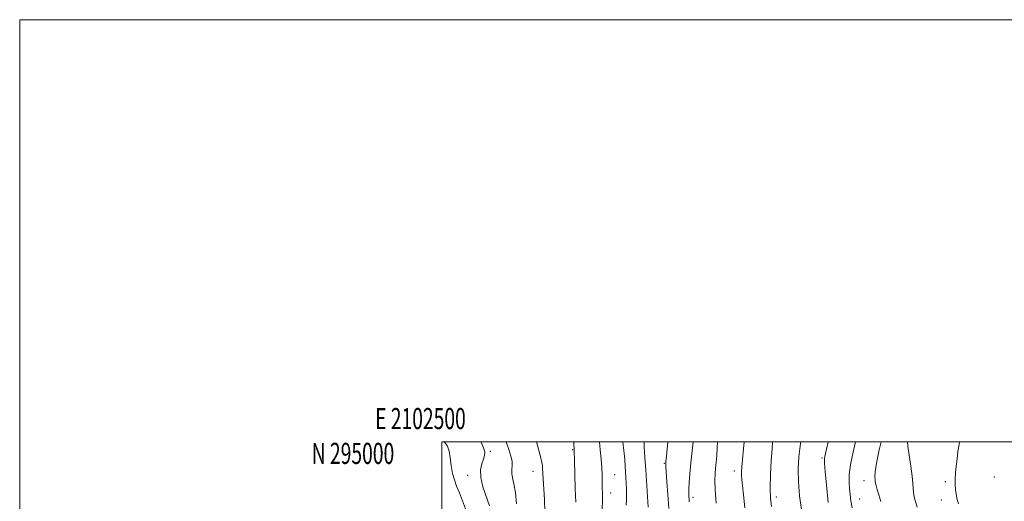
# Model space of a CAD drawing. Extents: x 2102300 to 2105200, y 292300 to 295200.
# Drawn here: x 2102300 to 2102766, y 294972 to 295200 of the extents above; entities that cross this region are included whole.
import ezdxf
from ezdxf.enums import TextEntityAlignment as Align

# ---------------------------------------------------------------- set-up
doc = ezdxf.new("R2010")
doc.units = 0
doc.header["$MEASUREMENT"] = 0
for name, color, linetype, lineweight in [('CONTOUR INDEX', 41, 'Continuous', 13), ('CONTOUR INTERMEDIATE', 44, 'Continuous', 0), ('GRID LINE', 7, 'Continuous', 0), ('GRID TEXT', 7, 'Continuous', 0), ('SPOT ELEVATION DTM', 2, 'Continuous', 13)]:
    doc.layers.add(name, color=color, linetype=linetype, lineweight=lineweight)
doc.styles.add('Style-WORKING', font='WORKING.shx')

msp = doc.modelspace()

# ---------------------------------------------------------------- linework, layer by layer
at = {"layer": 'CONTOUR INDEX', "flags": 128}
for points, elevation in [([(2102511.166, 294968.298), (2102509.738, 294972.035), (2102508.261, 294975.781), (2102506.954, 294978.979), (2102505.871, 294981.906), (2102505.024, 294985.05), (2102504.4, 294988.71), (2102503.894, 294992.443), (2102503.377, 294995.621), (2102502.665, 294997.849), (2102501.349, 294999.666), (2102500.983, 295000)], 860), ([(2102575.908, 294968.096), (2102575.976, 294972.216), (2102575.978, 294975.507), (2102575.937, 294978.277), (2102575.831, 294984.18), (2102575.714, 294987.782), (2102575.451, 294991.8), (2102574.999, 294996.181), (2102574.58, 295000)], 850), ([(2102629.796, 294970.839), (2102629.415, 294977.055), (2102629.295, 294981.58), (2102629.387, 294984.817), (2102629.605, 294987.522), (2102629.87, 294990.342), (2102630.136, 294993.498), (2102630.365, 294997.103), (2102630.482, 295000)], 840), ([(2102694.268, 294968.737), (2102693.713, 294972.031), (2102693.344, 294975.05), (2102693.054, 294977.873), (2102692.814, 294980.727), (2102692.904, 294984.455), (2102693.682, 294990.05), (2102695.34, 294997.997), (2102695.815, 295000)], 830)]:
    msp.add_lwpolyline(points, dxfattribs=dict(at, elevation=elevation))
at = {"layer": 'CONTOUR INTERMEDIATE', "flags": 128}
for points, elevation in [([(2102522.554, 294969.67), (2102519.431, 294978.674), (2102518.346, 294983.08), (2102518.253, 294986.716), (2102518.847, 294989.581), (2102519.634, 294991.803), (2102520.178, 294993.557), (2102520.267, 294995.214), (2102519.746, 294997.196), (2102518.567, 294999.75), (2102518.43, 295000)], 858), ([(2102535.278, 294970.526), (2102534.776, 294976.034), (2102534.081, 294980.081), (2102533.413, 294982.902), (2102533.036, 294985.006), (2102533.103, 294986.854), (2102533.321, 294988.707), (2102533.284, 294990.776), (2102532.691, 294993.261), (2102531.665, 294996.323), (2102530.471, 295000)], 856), ([(2102548.802, 294966.665), (2102548.495, 294972.702), (2102547.941, 294982.39), (2102547.689, 294987.343), (2102547.601, 294988.709), (2102547.368, 294990.136), (2102546.81, 294992.394), (2102544.725, 295000)], 854), ([(2102563.367, 294971.389), (2102563.163, 294977.672), (2102562.701, 294991.341), (2102562.578, 294995.457), (2102562.462, 295000)], 852), ([(2102587.275, 294969.994), (2102587.345, 294972.978), (2102587.39, 294975.511), (2102587.378, 294977.896), (2102587.29, 294980.382), (2102587.146, 294982.987), (2102586.792, 294988.441), (2102586.562, 294991.387), (2102586.234, 294994.648), (2102585.79, 294998.324), (2102585.601, 295000)], 848), ([(2102597.644, 294968.963), (2102596.482, 294986.64), (2102596.106, 294992.579), (2102595.823, 294997.604), (2102595.727, 295000)], 846), ([(2102607.497, 294968.448), (2102606.979, 294974.949), (2102606.512, 294981.006), (2102606.164, 294985.683), (2102605.996, 294988.455), (2102606.033, 294990.456), (2102606.294, 294993.234), (2102606.981, 295000)], 844), ([(2102617.115, 294971.582), (2102617.008, 294972.741), (2102616.928, 294973.9), (2102616.893, 294975.436), (2102616.951, 294977.643), (2102617.142, 294980.769), (2102617.471, 294984.869), (2102617.935, 294989.949), (2102618.916, 295000)], 842), ([(2102643.465, 294968.638), (2102642.852, 294974.936), (2102642.388, 294979.281), (2102642.08, 294982.063), (2102641.917, 294984.011), (2102641.893, 294985.833), (2102642.021, 294988.165), (2102642.322, 294991.628), (2102642.821, 294996.661), (2102643.212, 295000)], 838), ([(2102656.044, 294969.351), (2102655.649, 294973.303), (2102655.502, 294978.302), (2102655.659, 294984.568), (2102656, 294991.113), (2102656.364, 294996.647), (2102656.624, 295000)], 836), ([(2102670.216, 294967.966), (2102669.412, 294974.448), (2102668.839, 294981.033), (2102668.697, 294987.06), (2102669.038, 294992.883), (2102669.876, 294999.108), (2102670.042, 295000)], 834), ([(2102682.896, 294971.236), (2102682.117, 294979.365), (2102681.548, 294985.976), (2102681.234, 294989.75), (2102681.134, 294991.384), (2102681.189, 294992.077), (2102681.379, 294992.973), (2102682.985, 295000)], 832), ([(2102707.926, 294971.637), (2102706.966, 294974.883), (2102706.187, 294977.405), (2102705.64, 294979.219), (2102705.346, 294980.397), (2102705.213, 294981.236), (2102705.118, 294982.086), (2102705.009, 294983.363), (2102705.117, 294985.727), (2102705.742, 294989.901), (2102707.081, 294996.243), (2102708.002, 295000)], 828), ([(2102725.045, 294969.08), (2102723.86, 294973.321), (2102723.496, 294974.751), (2102723.27, 294976.135), (2102723.15, 294977.802), (2102722.997, 294980.169), (2102722.645, 294983.674), (2102721.996, 294988.483), (2102721.233, 294993.66), (2102720.605, 294997.995), (2102720.429, 295000)], 826), ([(2102744.629, 294970.582), (2102743.919, 294973.206), (2102743.531, 294975.373), (2102743.258, 294977.468), (2102743.091, 294979.701), (2102743.074, 294982.237), (2102743.235, 294985.192), (2102743.541, 294988.472), (2102743.945, 294991.931), (2102744.403, 294995.414), (2102744.888, 294998.718), (2102745.104, 295000)], 824)]:
    msp.add_lwpolyline(points, dxfattribs=dict(at, elevation=elevation))
at = {"layer": 'GRID LINE', "flags": 128}
for points in [[(2102300, 292300), (2105200, 292300), (2105200, 295200), (2102300, 295200), (2102300, 292300)], [(2102500, 292500), (2105000, 292500), (2105000, 295000), (2102500, 295000), (2102500, 292500)]]:
    msp.add_lwpolyline(points, dxfattribs=at)
at = {"layer": 'SPOT ELEVATION DTM'}
for p in [(2102522.88, 294995.53, 857.8), (2102561.87, 294996.22, 852.1), (2102679.94, 294992.28, 832.2), (2102605.34, 294989.81, 844.1), (2102512.12, 294984.17, 858.57), (2102543.14, 294985.94, 854.6), (2102581.79, 294984.42, 849.1), (2102638.4, 294986.23, 838.5), (2102761.57, 294983.36, 822.7), (2102699.86, 294981.61, 828.6), (2102738.45, 294981.11, 824.3), (2102579.85, 294975.75, 849.4), (2102618.91, 294973.6, 841.6), (2102658.3, 294973.89, 835.5), (2102697.88, 294972.88, 829.2), (2102736.46, 294972.36, 824.5)]:
    msp.add_point(p, dxfattribs=at)

# ---------------------------------------------------------------- texts
at = {"layer": 'GRID TEXT', "style": 'Style-WORKING', "width": 0.67}
msp.add_text('E 2102500', height=10, dxfattribs=at).set_placement((2102489.81, 295006), align=Align.CENTER)
msp.add_text('N 295000', height=10, dxfattribs=at).set_placement((2102477.39, 294999.5), align=Align.TOP_RIGHT)

doc.saveas('drawing.dxf')
